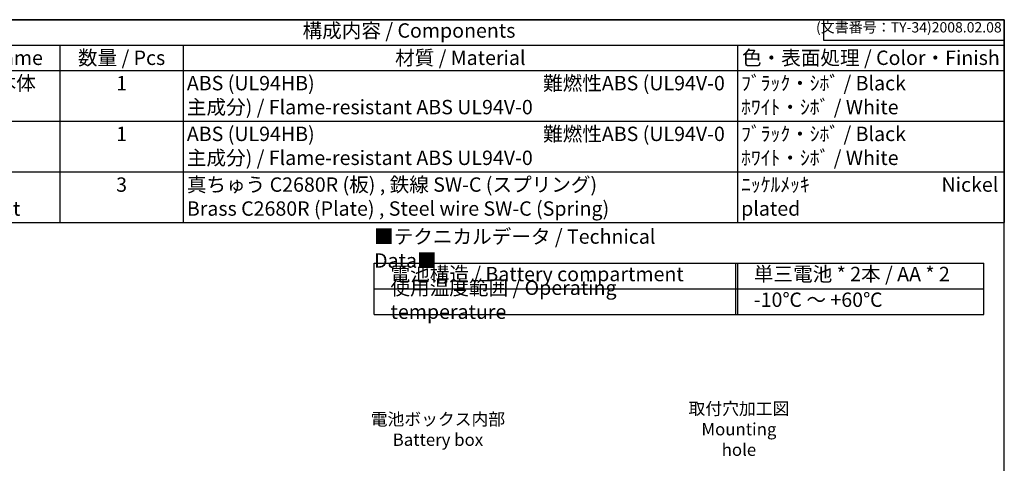
# Model space of a CAD drawing. Units: millimetres. Extents: x 0 to 806, y 0 to 560.
# Drawn here: x 326 to 806, y 344 to 560 of the extents above; entities that cross this region are included whole.
import ezdxf

# ---------------------------------------------------------------- set-up
doc = ezdxf.new("R2010")
doc.units = ezdxf.units.MM
doc.styles.add('ACISOTS', font='isocp.shx', dxfattribs={"height": 1, "bigfont": 'extfont.shx'})
doc.styles.get("Standard").update_dxf_attribs({"font": 'ISOCP.SHX', "bigfont": 'EXTFONT.SHX'})
doc.styles.add('takachi1', font='txt', dxfattribs={"height": 2.5})

# ---------------------------------------------------------------- blocks, each defined once
blk = doc.blocks.new('TK-A3')
for p, q in [((359, 280), (359, 275)), ((359, 275), (403, 275))]:
    blk.add_line(p, q)
blk.add_lwpolyline([(0, 0), (403, 0), (403, 280), (0, 280)], close=True)
at = {"insert": (402.36, 276.11), "char_height": 2.5, "width": 43.0784, "attachment_point": 9}
blk.add_mtext('(文書番号：TY-34)2008.02.08', dxfattribs=at)
blk = doc.blocks.new('A$C3B5114CC')
for p, q in [((0, 0), (297, 0)), ((0, -25), (0, 0)), ((297, -25), (297, 0)), ((0, -25), (297, -25))]:
    blk.add_line(p, q)
at = {"color": 1}
for p, q in [((176, 0), (176, -25)), ((177, 0), (177, -25)), ((0, -12.5), (297, -12.5))]:
    blk.add_line(p, q, dxfattribs=at)
at = {"color": 2, "char_height": 7, "attachment_point": 4, "style": 'ACISOTS'}
for s, insert, width in [('■テクニカルデータ / Technical Data■', (0, 6.175), 156.97824), ('電池構造 / Battery compartment', (8, -6.25), 160), ('単三電池 * 2本 / AA * 2', (185, -6.25), 104), ('使用温度範囲 / Operating temperature', (8, -18.75), 160), ('-10℃ ～ +60℃', (185, -18.75), 104)]:
    blk.add_mtext(s, dxfattribs=dict(at, insert=insert, width=width))
blk = doc.blocks.new('*S73')
at = {"color": 1}
for p, q in [((226, 560), (806, 560)), ((226, 547.65), (806, 547.65)), ((346, 547.65), (346, 535.3)), ((406, 547.65), (406, 535.3)), ((676, 547.65), (676, 535.3)), ((226, 535.3), (806, 535.3)), ((346, 535.3), (346, 510.6)), ((406, 535.3), (406, 510.6)), ((676, 535.3), (676, 510.6)), ((226, 510.6), (806, 510.6)), ((346, 510.6), (346, 485.9)), ((406, 510.6), (406, 485.9)), ((676, 510.6), (676, 485.9)), ((226, 485.9), (806, 485.9)), ((346, 485.9), (346, 461.2)), ((406, 485.9), (406, 461.2)), ((676, 485.9), (676, 461.2))]:
    blk.add_line(p, q, dxfattribs=at)
at = {"color": 7}
for p, q in [((226, 560), (806, 560)), ((806, 560), (806, 461.2)), ((226, 461.2), (806, 461.2))]:
    blk.add_line(p, q, dxfattribs=at)
at = {"color": 2, "insert": (516, 553.83), "char_height": 7, "attachment_point": 5, "style": 'ACISOTS'}
blk.add_mtext('構成内容 / Components', dxfattribs=at)
at = {"color": 2, "char_height": 7, "style": 'ACISOTS'}
for s, insert, width, attachment_point in [('名称 / Part name', (301, 544.95), 86.4, 2), ('数量 / Pcs', (376, 544.95), 56.4, 2), ('材質 / Material', (541, 544.95), 266.4, 2), ('色・表面処理 / Color・Finish', (741, 544.95), 126.4, 2), ('電池ボックス本体                    Battery box', (257.8, 532.6), 86.4, 1), ('1', (376, 532.6), 56.4, 2), ('ABS (UL94HB)                                                    難燃性ABS (UL94V-0 主成分) / Flame-resistant ABS UL94V-0', (407.8, 532.6), 266.4, 1), ('ﾌﾞﾗｯｸ・ｼﾎﾞ / Black                    ﾎﾜｲﾄ・ｼﾎﾞ / White', (677.8, 532.6), 126.4, 1), ('ABS (UL94HB)                                                    難燃性ABS (UL94V-0 主成分) / Flame-resistant ABS UL94V-0', (407.8, 507.9), 266.4, 1), ('ﾌﾞﾗｯｸ・ｼﾎﾞ / Black                    ﾎﾜｲﾄ・ｼﾎﾞ / White', (677.8, 507.9), 126.4, 1), ('1', (376, 507.9), 56.4, 2), ('差込端子                    Battery contact', (257.8, 483.2), 86.4, 1), ('3', (376, 483.2), 56.4, 2), ('真ちゅう C2680R (板) , 鉄線 SW-C (スプリング)                    Brass C2680R (Plate) , Steel wire SW-C (Spring)', (407.8, 483.2), 266.4, 1), ('ﾆｯｹﾙﾒｯｷ                              Nickel plated', (677.8, 483.2), 126.4, 1)]:
    blk.add_mtext(s, dxfattribs=dict(at, insert=insert, width=width, attachment_point=attachment_point))

msp = doc.modelspace()

# ---------------------------------------------------------------- block references
at = {"lineweight": 0, "xscale": 2, "yscale": 2, "zscale": 2}
msp.add_blockref('TK-A3', (0, 0), dxfattribs=at)
for name, p in [('*S73', (0, 0)), ('A$C3B5114CC', (499, 441.476))]:
    msp.add_blockref(name, p)

# ---------------------------------------------------------------- texts
at = {"char_height": 6, "attachment_point": 5, "style": 'takachi1'}
for s, width, insert in [('取付穴加工図\\PMounting hole', 52.84398, (676.729, 360.575)), ('電池ボックス内部\\PBattery box', 66.26878, (530.096, 360.455))]:
    msp.add_mtext_dynamic_manual_height_columns(s, width=width, gutter_width=12.5, heights=[0], dxfattribs=dict(at, insert=insert))

doc.saveas('drawing.dxf')
